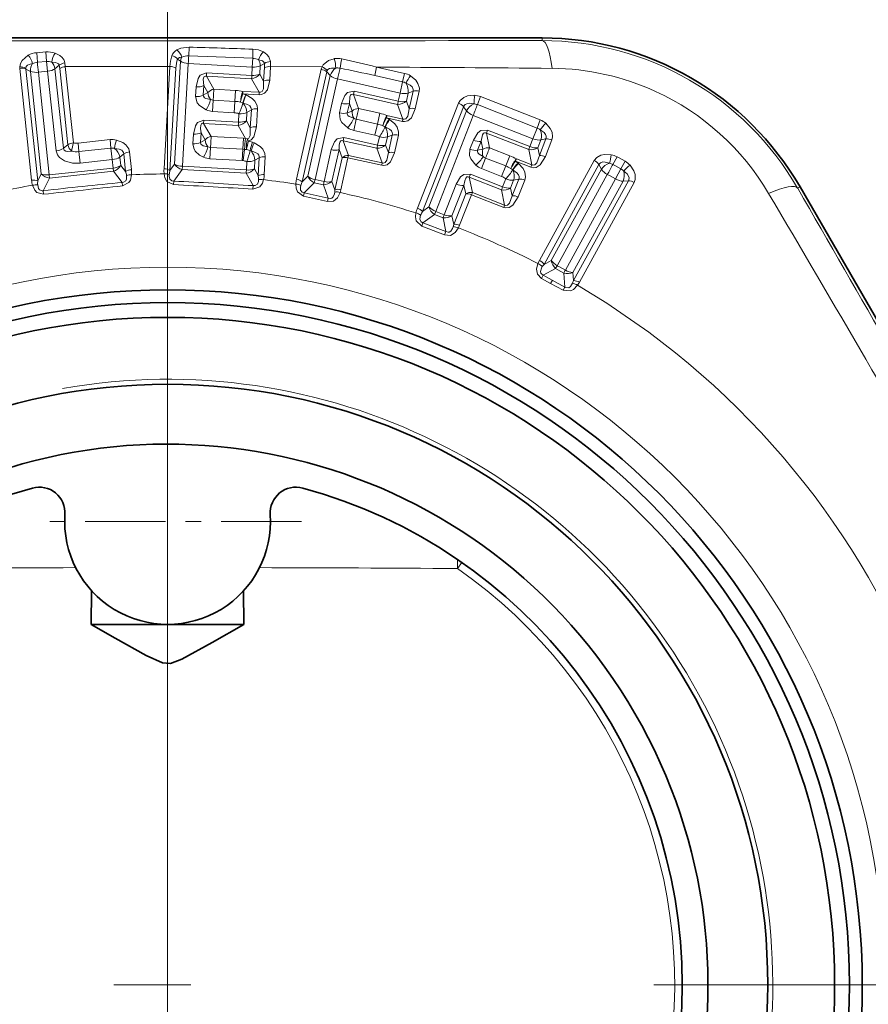
# Model space of a CAD drawing. Extents: x 0 to 210, y 0 to 297.
# Drawn here: x 73 to 79, y 160 to 167 of the extents above; entities that cross this region are included whole.
import ezdxf

# ---------------------------------------------------------------- set-up
doc = ezdxf.new("R2010")
doc.units = 0
doc.linetypes.add('DASHDOT', pattern=[18.5, 12, -3, 0.5, -3])

msp = doc.modelspace()

# ---------------------------------------------------------------- linework, layer by layer
at = {"color": 7, "linetype": 'DASHDOT', "lineweight": 13}
for p, q in [((74.385666, 204.363831), (74.385666, 139.302948)), ((89.536613, 160.431549), (48.386368, 160.431549))]:
    msp.add_line(p, q, dxfattribs=at)
at = {"color": 7, "lineweight": 35}
for p, q in [((73.735672, 166.563858), (71.959831, 166.56279)), ((75.03566, 166.563858), (73.735672, 166.563858)), ((75.03566, 166.563858), (76.811501, 166.56279)), ((79.371414, 164.060608), (78.482559, 165.598007)), ((73.893143, 162.982239), (73.891319, 162.764877)), ((74.878189, 162.982239), (74.880013, 162.764877)), ((73.891319, 162.764877), (74.381363, 162.764877)), ((74.390289, 162.764877), (74.625381, 162.764877)), ((74.625381, 162.764877), (74.88031, 162.764877))]:
    msp.add_line(p, q, dxfattribs=at)
at = {"color": 7, "lineweight": 13}
for p, q in [((76.811501, 166.54512), (76.811501, 166.56279)), ((74.524529, 166.502396), (74.522545, 166.446686)), ((74.93882, 166.4897), (74.937279, 166.430283)), ((73.597542, 166.471359), (73.537643, 166.46666)), ((73.537643, 166.46666), (73.541893, 166.404572)), ((73.601685, 166.409576), (73.541893, 166.404572)), ((73.597542, 166.471359), (73.601685, 166.409576)), ((73.601685, 166.409576), (73.608391, 166.346298)), ((74.469185, 166.411591), (74.430931, 165.745056)), ((74.450645, 166.425461), (74.469185, 166.411591)), ((74.522545, 166.446686), (74.937279, 166.430283)), ((74.937279, 166.430283), (74.93412, 166.373688)), ((73.427429, 166.37529), (73.427742, 166.365326)), ((73.504852, 165.640594), (73.427742, 166.365326)), ((73.466942, 166.366821), (73.467239, 166.361069)), ((73.467239, 166.361069), (73.496727, 166.345749)), ((73.544525, 165.636353), (73.467239, 166.361069)), ((73.496727, 166.345749), (73.567245, 165.681854)), ((73.548744, 166.339966), (73.608391, 166.346298)), ((73.608391, 166.346298), (73.663208, 165.831177)), ((73.683662, 166.384949), (73.656052, 166.362671)), ((73.656052, 166.362671), (73.710793, 165.847549)), ((73.686867, 166.363953), (73.683662, 166.384949)), ((73.739342, 165.870712), (73.686867, 166.363953)), ((73.723099, 166.376297), (73.720032, 166.400986)), ((74.400589, 166.377228), (73.723099, 166.376297)), ((73.775566, 165.883057), (73.723099, 166.376297)), ((74.362663, 165.714493), (74.400589, 166.377228)), ((74.401131, 165.703857), (74.438881, 166.366608)), ((74.519577, 166.39743), (74.481468, 165.730896)), ((74.93412, 166.373688), (74.519577, 166.39743)), ((74.934128, 166.373688), (74.931007, 166.319244)), ((74.985809, 166.381989), (74.982689, 166.32756)), ((75.012794, 166.39772), (74.985809, 166.381989)), ((75.007843, 166.282883), (75.012863, 166.370102)), ((75.047104, 166.289063), (75.052109, 166.376282)), ((75.38607, 166.375122), (75.052109, 166.376282)), ((75.221092, 165.648071), (75.380363, 166.359268)), ((75.73999, 166.373444), (75.727753, 166.318878)), ((75.73999, 166.373444), (75.920731, 166.332962)), ((73.548744, 166.339966), (73.619408, 165.676071)), ((74.685417, 166.230469), (74.636749, 166.314789)), ((74.930176, 166.297974), (74.636749, 166.314789)), ((74.636757, 166.314789), (74.638138, 166.336029)), ((74.931007, 166.319244), (74.638138, 166.336029)), ((74.930176, 166.297974), (74.979225, 166.210388)), ((74.982689, 166.32756), (75.007843, 166.282883)), ((75.257317, 165.631332), (75.416405, 166.342575)), ((75.43943, 166.318619), (75.293411, 165.667145)), ((75.486847, 166.296463), (75.340973, 165.644958)), ((75.416405, 166.342575), (75.43943, 166.318619)), ((75.892036, 166.205688), (75.486847, 166.296463)), ((75.727753, 166.318878), (75.90844, 166.278412)), ((75.920738, 166.332962), (75.908447, 166.278412)), ((74.570946, 166.245209), (74.567383, 166.182892)), ((74.620613, 166.253632), (74.617043, 166.191315)), ((74.646706, 166.208252), (74.620613, 166.253632)), ((74.685417, 166.230469), (74.8255, 166.222443)), ((74.821571, 166.151566), (74.8255, 166.222443)), ((75.90844, 166.278412), (75.892036, 166.205688)), ((74.617043, 166.191315), (74.646706, 166.208252)), ((74.681313, 166.159607), (74.677132, 166.086349)), ((74.821571, 166.151566), (74.68132, 166.159607)), ((74.891777, 166.194122), (74.872429, 166.200485)), ((74.872429, 166.200485), (74.978699, 166.194412)), ((74.873108, 166.216431), (74.979225, 166.210388)), ((74.895081, 166.19281), (74.891777, 166.194122)), ((74.978699, 166.194412), (74.979218, 166.210388)), ((75.623367, 166.104767), (75.589043, 166.195877)), ((75.875839, 166.131622), (75.589043, 166.195877)), ((75.58905, 166.195877), (75.593864, 166.216599)), ((75.880112, 166.152481), (75.593864, 166.216599)), ((75.892036, 166.205673), (75.880112, 166.152481)), ((75.944382, 166.20549), (75.932465, 166.152283)), ((75.975426, 166.217331), (75.944382, 166.20549)), ((75.95002, 166.104111), (75.975426, 166.217331)), ((75.989769, 166.103836), (76.015144, 166.217056)), ((76.412834, 166.18251), (76.392525, 166.130417)), ((76.412834, 166.18251), (76.799835, 166.031082)), ((74.821571, 166.151566), (74.817314, 166.078323)), ((74.87278, 166.141602), (74.857697, 166.146576)), ((74.874527, 166.140915), (74.872917, 166.141556)), ((74.928207, 166.096848), (74.898987, 166.079895)), ((74.921494, 165.980164), (74.928207, 166.096848)), ((74.960526, 165.986359), (74.967216, 166.103058)), ((75.51281, 166.137909), (75.499176, 166.076996)), ((75.563187, 166.138153), (75.549538, 166.07724)), ((75.581558, 166.089127), (75.563187, 166.138153)), ((75.623367, 166.104767), (75.760284, 166.074097)), ((75.875839, 166.131622), (75.910011, 166.037231)), ((75.932465, 166.152283), (75.95002, 166.104111)), ((76.004242, 165.460495), (76.26976, 166.139221)), ((76.037498, 165.438446), (76.302841, 166.117233)), ((76.32196, 166.090057), (76.078621, 165.468353)), ((76.32196, 166.090057), (76.302841, 166.117233)), ((76.392525, 166.130417), (76.779404, 165.979034)), ((74.619217, 166.008728), (74.620605, 166.029968)), ((74.844536, 166.017136), (74.620605, 166.029968)), ((74.817314, 166.078323), (74.677139, 166.086349)), ((74.847656, 166.071564), (74.844536, 166.017136)), ((74.898987, 166.079895), (74.895874, 166.025467)), ((75.549538, 166.07724), (75.581558, 166.089127)), ((75.607811, 166.035507), (75.591782, 165.963913)), ((75.744888, 166.004807), (75.607811, 166.035507)), ((75.744888, 166.004807), (75.760284, 166.074097)), ((75.821083, 166.035385), (75.803024, 166.0448)), ((75.803024, 166.0448), (75.906898, 166.021545)), ((75.806282, 166.060425), (75.910011, 166.037231)), ((75.824127, 166.033569), (75.821083, 166.035385)), ((75.906898, 166.021545), (75.910004, 166.037231)), ((76.365463, 166.060944), (76.122261, 165.439194)), ((76.752136, 165.909653), (76.365463, 166.060944)), ((76.79985, 166.031082), (76.779419, 165.979034)), ((74.6679, 165.924408), (74.619209, 166.008728)), ((74.84359, 165.99588), (74.619209, 166.008728)), ((74.84359, 165.99588), (74.891136, 165.911346)), ((74.895874, 166.025467), (74.921494, 165.980164)), ((75.72879, 165.933228), (75.591789, 165.963913)), ((75.744888, 166.004807), (75.72879, 165.933228)), ((75.793808, 165.986649), (75.779732, 165.994003)), ((75.795418, 165.985687), (75.793938, 165.986572)), ((76.451187, 165.945999), (76.459091, 165.965759)), ((76.732269, 165.858871), (76.459091, 165.965759)), ((76.779404, 165.979034), (76.752136, 165.909653)), ((73.805367, 165.881866), (74.012794, 165.903931)), ((74.012794, 165.903931), (74.018631, 165.848328)), ((74.553444, 165.939209), (74.549873, 165.876816)), ((74.603065, 165.947632), (74.599487, 165.885239)), ((74.599487, 165.885239), (74.629196, 165.902191)), ((74.629196, 165.902191), (74.603065, 165.947632)), ((74.6679, 165.924408), (74.877213, 165.91243)), ((74.873375, 165.841537), (74.877213, 165.91243)), ((74.891136, 165.911346), (74.877213, 165.91243)), ((74.891136, 165.911346), (74.903076, 165.908417)), ((75.522034, 165.896729), (75.526855, 165.917465)), ((75.74572, 165.868423), (75.526855, 165.917465)), ((75.757637, 165.921631), (75.74572, 165.868423)), ((75.809639, 165.921509), (75.797729, 165.868317)), ((75.841232, 165.933487), (75.809639, 165.921509)), ((75.815651, 165.819443), (75.841232, 165.933487)), ((75.855171, 165.819214), (75.88073, 165.933273)), ((76.36702, 165.900299), (76.344284, 165.842178)), ((76.471252, 165.850739), (76.45118, 165.945999)), ((76.724876, 165.838898), (76.45118, 165.945999)), ((76.752144, 165.909637), (76.732269, 165.858871)), ((76.803848, 165.901505), (76.783981, 165.850723)), ((76.794014, 165.800446), (76.836334, 165.908493)), ((76.836334, 165.908493), (76.803848, 165.901505)), ((76.83326, 165.794128), (76.875549, 165.902176)), ((73.710793, 165.847549), (73.739342, 165.870712)), ((73.805367, 165.881866), (73.811279, 165.826263)), ((73.811279, 165.826263), (74.018631, 165.848328)), ((74.018631, 165.848328), (74.02639, 165.77417)), ((74.663795, 165.853546), (74.659615, 165.780304)), ((74.873375, 165.841537), (74.663795, 165.853546)), ((74.873375, 165.841537), (74.86908, 165.768295)), ((74.873375, 165.841537), (74.88372, 165.840698)), ((74.88372, 165.840698), (74.874672, 165.767776)), ((74.897232, 165.839325), (74.88372, 165.840698)), ((74.897232, 165.839325), (74.919922, 165.833054)), ((74.90947, 165.893875), (74.935745, 165.886658)), ((74.947052, 165.882599), (74.935745, 165.886658)), ((75.445839, 165.838821), (75.39949, 165.631836)), ((75.49617, 165.839066), (75.449783, 165.632095)), ((75.515945, 165.786301), (75.49617, 165.839066)), ((75.741333, 165.847595), (75.522026, 165.896729)), ((75.557755, 165.801941), (75.522026, 165.896729)), ((75.741333, 165.847595), (75.775726, 165.753128)), ((75.797729, 165.868317), (75.815651, 165.819443)), ((76.416855, 165.892883), (76.394104, 165.834763)), ((76.394104, 165.834763), (76.427559, 165.841629)), ((76.427559, 165.841629), (76.416855, 165.892883)), ((76.471252, 165.850739), (76.601929, 165.799622)), ((76.724876, 165.838898), (76.744301, 165.740417)), ((76.783981, 165.850723), (76.794014, 165.800446)), ((73.811264, 165.826263), (73.819145, 165.752121)), ((74.02639, 165.77417), (73.819145, 165.752121)), ((74.02639, 165.77417), (74.03215, 165.719955)), ((74.101532, 165.811798), (74.076164, 165.790787)), ((74.076164, 165.790787), (74.081932, 165.736572)), ((74.113708, 165.696869), (74.101532, 165.811798)), ((74.151604, 165.709351), (74.139397, 165.82428)), ((74.86908, 165.768295), (74.659622, 165.780304)), ((74.926353, 165.830734), (74.919922, 165.833054)), ((74.979233, 165.786499), (74.95079, 165.769882)), ((74.972572, 165.671112), (74.979233, 165.786499)), ((75.012001, 165.677292), (75.018623, 165.792664)), ((75.469666, 165.579605), (75.515945, 165.786301)), ((75.507927, 165.579697), (75.554214, 165.786377)), ((75.554214, 165.786377), (75.772537, 165.737488)), ((75.557755, 165.801941), (75.775726, 165.753128)), ((76.445351, 165.784653), (76.418633, 165.716324)), ((76.576172, 165.733459), (76.445351, 165.784653)), ((76.576172, 165.733459), (76.601921, 165.799622)), ((76.645309, 165.779114), (76.744301, 165.740417)), ((77.297104, 165.792252), (77.27018, 165.74324)), ((77.310486, 165.784897), (77.297104, 165.792252)), ((77.310272, 165.785004), (77.349724, 165.763336)), ((74.032135, 165.719955), (73.619415, 165.676071)), ((74.034821, 165.698822), (74.032135, 165.719955)), ((74.081932, 165.736572), (74.113708, 165.696869)), ((74.430931, 165.745056), (74.401131, 165.703857)), ((74.479813, 165.709656), (74.42617, 165.635147)), ((74.479813, 165.709656), (74.481468, 165.730896)), ((74.479813, 165.709656), (74.895065, 165.685867)), ((74.481468, 165.730896), (74.895851, 165.707153)), ((74.86908, 165.768295), (74.874672, 165.767776)), ((74.898979, 165.761581), (74.895851, 165.707153)), ((74.95079, 165.769882), (74.947678, 165.715454)), ((74.972572, 165.671112), (74.947678, 165.715454)), ((75.772537, 165.737488), (75.775726, 165.753128)), ((76.549385, 165.665161), (76.418633, 165.716324)), ((76.576172, 165.733459), (76.549385, 165.665161)), ((76.621765, 165.708084), (76.608971, 165.717499)), ((76.623215, 165.706894), (76.62188, 165.707993)), ((76.656128, 165.752106), (76.639709, 165.76416)), ((76.639709, 165.76416), (76.738846, 165.725403)), ((76.658859, 165.749847), (76.656128, 165.752106)), ((76.738846, 165.725403), (76.744301, 165.740417)), ((76.794853, 165.121994), (77.150063, 165.768448)), ((76.824234, 165.096222), (77.179367, 165.742706)), ((77.195793, 165.711884), (76.871384, 165.121536)), ((77.179367, 165.742706), (77.195793, 165.711884)), ((77.283562, 165.735886), (77.27018, 165.74324)), ((77.283623, 165.735855), (77.322784, 165.71434)), ((77.322784, 165.71434), (77.286865, 165.649002)), ((77.349724, 165.763336), (77.322784, 165.71434)), ((73.544525, 165.636353), (73.567245, 165.681854)), ((73.580406, 165.572617), (73.621223, 165.654846)), ((73.621231, 165.654861), (73.619415, 165.676071)), ((74.034836, 165.698822), (73.621223, 165.654846)), ((74.034836, 165.698822), (74.092033, 165.627014)), ((74.939842, 165.605713), (74.895065, 165.685867)), ((75.293411, 165.667145), (75.257317, 165.631332)), ((75.335892, 165.624268), (75.340973, 165.644958)), ((75.340973, 165.644958), (75.39949, 165.631836)), ((76.548767, 165.578629), (76.33947, 165.660522)), ((76.360374, 165.561401), (76.33947, 165.660522)), ((76.339485, 165.660522), (76.347397, 165.680283)), ((76.556267, 165.598557), (76.347397, 165.680283)), ((76.576134, 165.649323), (76.556267, 165.598557)), ((76.617935, 165.539505), (76.660561, 165.648331)), ((76.660561, 165.648331), (76.627518, 165.641296)), ((77.234291, 165.677887), (76.909904, 165.087524)), ((77.286865, 165.649002), (76.962463, 165.058655)), ((77.234291, 165.677887), (77.247719, 165.670502)), ((77.286865, 165.649002), (77.247719, 165.670502)), ((74.094543, 165.604263), (74.092033, 165.627014)), ((74.424774, 165.612305), (74.42617, 165.635147)), ((74.938622, 165.582855), (74.939842, 165.605713)), ((75.335892, 165.624268), (75.270866, 165.559464)), ((75.335892, 165.624268), (75.394531, 165.61113)), ((75.426727, 165.525543), (75.394531, 165.61113)), ((75.469666, 165.579605), (75.449783, 165.632095)), ((76.255363, 165.614868), (76.178101, 165.417328)), ((76.305153, 165.607468), (76.227852, 165.409943)), ((76.316681, 165.552292), (76.305153, 165.607468)), ((76.627518, 165.641296), (76.607651, 165.59053)), ((76.607651, 165.59053), (76.617935, 165.539505)), ((76.656967, 165.533279), (76.699562, 165.64212)), ((77.336212, 165.634735), (77.011826, 165.044373)), ((77.015732, 164.990997), (77.371033, 165.63739)), ((77.053238, 164.980011), (77.408463, 165.62645)), ((77.371033, 165.63739), (77.336212, 165.634735)), ((78.467262, 165.589172), (78.482559, 165.598007)), ((73.582733, 165.54985), (73.580406, 165.572617)), ((75.265778, 165.537155), (75.270866, 165.559464)), ((75.421593, 165.502747), (75.265778, 165.537155)), ((75.426727, 165.525543), (75.270866, 165.559464)), ((75.421593, 165.502747), (75.426727, 165.525543)), ((75.46859, 165.564392), (75.469666, 165.579605)), ((75.50293, 165.561295), (75.507927, 165.579697)), ((76.239525, 165.355042), (76.316681, 165.552292)), ((76.277351, 165.349304), (76.354515, 165.546555)), ((76.354515, 165.546555), (76.562866, 165.465057)), ((76.360374, 165.561401), (76.568405, 165.480026)), ((76.548767, 165.578629), (76.568405, 165.480026)), ((76.078621, 165.468353), (76.037498, 165.438446)), ((76.562866, 165.465057), (76.568405, 165.480026)), ((76.11409, 165.41951), (76.03997, 165.365341)), ((76.11409, 165.41951), (76.122261, 165.439194)), ((76.11409, 165.41951), (76.170052, 165.397629)), ((76.122261, 165.439194), (76.178101, 165.417328)), ((76.188866, 165.308136), (76.170052, 165.397629)), ((76.239525, 165.355042), (76.227852, 165.409943)), ((76.031548, 165.34407), (76.03997, 165.365341)), ((76.180328, 165.286377), (76.031548, 165.34407)), ((76.188866, 165.308136), (76.03997, 165.365341)), ((76.236145, 165.340164), (76.239525, 165.355042)), ((76.269615, 165.331879), (76.277351, 165.349304)), ((76.180328, 165.286377), (76.188866, 165.308136)), ((76.784866, 165.101273), (76.794853, 165.121994)), ((76.813164, 165.081512), (76.824234, 165.096222)), ((76.871384, 165.121536), (76.824234, 165.096222)), ((76.899597, 165.068909), (76.909904, 165.087524)), ((76.909904, 165.087524), (76.924774, 165.079361)), ((76.962463, 165.058655), (76.924774, 165.079361)), ((76.808266, 165.005203), (76.81955, 165.025696)), ((76.899597, 165.068909), (76.81955, 165.025696)), ((76.877876, 164.993774), (76.81955, 165.025696)), ((76.899597, 165.068909), (76.914566, 165.060684)), ((76.952271, 165.039978), (76.914566, 165.060684)), ((76.95871, 164.949234), (76.952271, 165.039978)), ((77.015732, 164.990997), (77.011826, 165.044373)), ((76.866745, 164.973129), (76.808266, 165.005203)), ((76.866585, 164.973221), (76.947456, 164.928711)), ((76.866745, 164.973129), (76.878036, 164.993683)), ((76.877876, 164.993774), (76.95871, 164.949234)), ((76.947456, 164.928711), (76.95871, 164.949234)), ((77.015732, 164.990997), (77.009239, 164.973755)), ((77.053238, 164.980011), (77.041107, 164.96048)), ((76.291092, 163.166595), (76.263405, 163.126846))]:
    msp.add_line(p, q, dxfattribs=at)
at = {"color": 7, "linetype": 'DASHDOT', "lineweight": 13, "ltscale": 0.043333}
for p, q in [((74.385666, 164.298218), (74.385666, 162.56488)), ((75.252335, 163.431549), (73.518997, 163.431549))]:
    msp.add_line(p, q, dxfattribs=at)
at = {"color": 7, "linetype": 'DASHDOT', "lineweight": 13, "ltscale": 0.014206}
msp.add_line((74.385666, 162.46138), (74.385666, 163.029602), dxfattribs=at)
at = {"color": 7, "lineweight": 13}
for points in [[(74.524521, 166.502396), (74.471703, 166.496185), (74.445168, 166.48468)], [(73.482719, 166.450623), (73.442932, 166.417252), (73.431778, 166.396927), (73.427429, 166.37529)], [(73.656845, 166.463791), (73.687477, 166.448227), (73.702553, 166.435394), (73.71476, 166.41774), (73.720032, 166.400986)], [(74.450645, 166.425461), (74.454941, 166.430008), (74.463715, 166.434677), (74.477287, 166.43808)], [(75.012794, 166.39772), (75.011063, 166.403366), (75.007378, 166.408325), (74.999748, 166.413895), (74.975502, 166.4216)], [(75.051842, 166.408783), (75.041817, 166.438934), (75.029007, 166.45459), (75.006104, 166.471832)], [(75.38607, 166.375122), (75.39341, 166.388275), (75.42746, 166.416092), (75.465027, 166.42807)], [(73.510735, 166.396774), (73.489716, 166.3909), (73.478951, 166.385376), (73.470093, 166.376694), (73.466942, 166.366821)], [(73.635529, 166.405899), (73.658943, 166.403122), (73.670555, 166.3992), (73.678757, 166.393555), (73.682564, 166.388153), (73.683662, 166.384949)], [(75.41964, 166.351654), (75.424446, 166.357529), (75.434952, 166.363571), (75.448013, 166.366714), (75.474785, 166.367081)], [(74.63813, 166.336029), (74.597267, 166.320831), (74.582634, 166.29895), (74.570946, 166.245209)], [(74.636749, 166.314789), (74.630394, 166.315521), (74.62355, 166.312775), (74.619919, 166.307999), (74.61673, 166.295517), (74.620613, 166.253632)], [(75.047104, 166.289063), (75.032196, 166.227203), (75.01265, 166.203888), (74.993073, 166.195358), (74.978699, 166.194412)], [(75.007843, 166.282883), (75.007172, 166.233643), (74.998474, 166.215897), (74.987869, 166.210236), (74.979225, 166.210388)], [(76.015144, 166.217056), (76.016533, 166.23764), (76.007729, 166.267426), (75.992851, 166.289093), (75.958946, 166.317383)], [(75.975426, 166.217331), (75.976212, 166.228607), (75.97448, 166.235382), (75.96917, 166.244736), (75.957115, 166.256104), (75.930191, 166.269531)], [(74.567383, 166.182892), (74.578117, 166.142319), (74.592781, 166.124115), (74.636215, 166.095932)], [(74.617043, 166.191315), (74.617416, 166.185059), (74.623871, 166.175323), (74.634033, 166.169449), (74.663673, 166.163712)], [(74.967216, 166.103058), (74.965057, 166.124237), (74.951302, 166.151962), (74.933029, 166.170715), (74.895081, 166.19281)], [(75.593849, 166.216599), (75.551064, 166.208252), (75.533066, 166.189041), (75.51281, 166.137909)], [(75.589043, 166.195877), (75.582893, 166.197632), (75.575691, 166.19603), (75.571327, 166.19191), (75.566154, 166.180115), (75.563187, 166.138153)], [(76.26976, 166.139221), (76.280113, 166.157059), (76.304054, 166.176819), (76.328529, 166.186478), (76.372452, 166.190964)], [(74.928207, 166.096848), (74.927818, 166.105316), (74.925163, 166.112854), (74.918503, 166.121841), (74.904228, 166.131744), (74.874664, 166.140869)], [(75.989769, 166.103836), (75.965012, 166.045227), (75.941933, 166.025391), (75.921234, 166.020142), (75.906898, 166.021545)], [(75.95002, 166.104111), (75.941368, 166.055634), (75.929901, 166.039536), (75.918518, 166.035675), (75.910011, 166.037231)], [(76.302841, 166.117233), (76.308495, 166.127014), (76.313728, 166.131683), (76.323341, 166.136459), (76.339699, 166.139145), (76.369537, 166.135223)], [(74.620598, 166.029968), (74.580399, 166.015411), (74.565445, 165.993622), (74.553444, 165.939209)], [(75.499176, 166.076996), (75.503174, 166.035217), (75.514687, 166.014877), (75.552963, 165.980011)], [(75.549538, 166.07724), (75.548889, 166.071014), (75.55368, 166.060349), (75.562752, 166.052902), (75.591072, 166.042435)], [(75.88073, 165.933273), (75.882034, 165.954529), (75.872971, 165.984116), (75.857979, 166.005585), (75.824127, 166.033569)], [(74.619209, 166.008728), (74.61203, 166.009369), (74.604698, 166.005432), (74.60054, 165.997177), (74.598969, 165.976944), (74.603065, 165.947632)], [(74.921494, 165.980164), (74.920433, 165.929749), (74.912521, 165.914078), (74.903076, 165.908417)], [(74.960526, 165.986359), (74.944588, 165.922897), (74.926987, 165.902283), (74.90947, 165.893875)], [(75.841232, 165.933487), (75.842224, 165.94191), (75.840828, 165.949768), (75.835709, 165.959732), (75.823235, 165.971817), (75.79554, 165.985611)], [(76.459084, 165.965759), (76.41552, 165.964005), (76.394814, 165.947754), (76.36702, 165.900299)], [(76.836334, 165.908493), (76.838821, 165.91951), (76.838142, 165.926468), (76.83432, 165.936523), (76.824127, 165.9496), (76.799553, 165.966949)], [(76.875549, 165.902176), (76.880051, 165.922302), (76.875877, 165.953094), (76.864456, 165.976761), (76.835251, 166.009888)], [(74.139397, 165.82428), (74.13382, 165.84491), (74.116013, 165.869888), (74.095108, 165.885498), (74.054169, 165.901382)], [(75.52684, 165.917465), (75.484818, 165.909637), (75.466522, 165.890564), (75.445839, 165.838821)], [(76.45118, 165.945999), (76.445366, 165.948685), (76.438011, 165.948196), (76.433067, 165.944778), (76.426163, 165.933899), (76.416855, 165.892883)], [(73.764717, 165.828308), (73.739021, 165.827515), (73.7267, 165.829941), (73.716011, 165.835968), (73.710793, 165.847549)], [(74.101532, 165.811798), (74.099785, 165.820129), (74.096031, 165.827087), (74.088158, 165.8349), (74.072655, 165.842468), (74.042175, 165.846863)], [(74.549873, 165.876816), (74.554764, 165.847824), (74.565163, 165.829544), (74.592972, 165.803757), (74.618729, 165.789856)], [(74.599487, 165.885239), (74.601402, 165.875107), (74.606499, 165.869095), (74.616699, 165.863297), (74.646164, 165.857651)], [(75.018623, 165.792664), (75.016464, 165.813934), (75.002968, 165.841446), (74.984871, 165.860275), (74.947052, 165.882599)], [(75.522026, 165.896729), (75.515045, 165.898529), (75.507164, 165.895828), (75.501724, 165.888367), (75.496887, 165.868668), (75.49617, 165.839066)], [(76.344284, 165.842178), (76.341888, 165.800262), (76.350182, 165.778412), (76.382713, 165.738129)], [(73.819145, 165.752121), (73.768906, 165.752289), (73.718376, 165.765732), (73.685135, 165.787842), (73.671547, 165.805389), (73.663208, 165.831177)], [(74.979233, 165.786499), (74.978859, 165.795013), (74.976288, 165.80249), (74.969788, 165.811462), (74.955719, 165.821457), (74.926353, 165.830734)], [(75.855171, 165.819214), (75.829666, 165.759857), (75.806976, 165.740997), (75.786682, 165.736069), (75.772537, 165.737488)], [(75.815651, 165.819443), (75.806664, 165.770432), (75.795334, 165.755157), (75.784142, 165.751572), (75.775726, 165.753128)], [(76.394104, 165.834763), (76.392517, 165.828705), (76.39563, 165.817429), (76.403465, 165.808685), (76.429855, 165.794037)], [(76.83326, 165.794128), (76.799881, 165.73996), (76.774063, 165.723862), (76.7528, 165.721832), (76.738846, 165.725403)], [(76.794014, 165.800446), (76.778099, 165.753845), (76.764313, 165.739685), (76.75248, 165.737595), (76.744301, 165.740417)], [(77.259407, 165.805603), (77.216675, 165.807495), (77.192101, 165.80217), (77.167328, 165.788818), (77.150063, 165.768448)], [(76.699562, 165.64212), (76.704086, 165.662933), (76.699623, 165.693542), (76.688072, 165.717056), (76.658859, 165.749847)], [(77.248726, 165.750824), (77.22068, 165.758911), (77.204826, 165.759171), (77.189323, 165.75386), (77.179367, 165.742706)], [(77.408463, 165.62645), (77.415588, 165.646439), (77.414909, 165.67775), (77.406235, 165.702545), (77.38121, 165.738678)], [(74.119675, 165.671219), (74.119675, 165.648361), (74.115211, 165.637543), (74.098984, 165.627472), (74.092033, 165.627014)], [(74.152542, 165.676376), (74.145096, 165.642029), (74.135017, 165.625366), (74.094543, 165.604263)], [(74.424774, 165.612305), (74.381355, 165.633667), (74.368477, 165.657181), (74.363335, 165.681503)], [(74.42617, 165.635147), (74.412514, 165.636917), (74.400284, 165.64798), (74.39592, 165.666855), (74.396416, 165.677963)], [(74.938622, 165.582855), (74.9842, 165.599121), (74.99968, 165.621002), (75.007561, 165.644592)], [(74.939842, 165.605713), (74.953621, 165.605911), (74.967033, 165.615509), (74.973526, 165.633759), (74.974297, 165.644852)], [(76.347382, 165.680283), (76.304657, 165.67894), (76.283676, 165.662872), (76.255363, 165.614868)], [(76.33947, 165.660522), (76.332848, 165.663361), (76.324646, 165.661896), (76.31813, 165.655334), (76.310356, 165.636612), (76.305153, 165.607468)], [(76.660561, 165.648331), (76.662811, 165.656509), (76.662636, 165.66449), (76.659088, 165.67511), (76.64859, 165.68895), (76.623322, 165.706802)], [(77.371033, 165.63739), (77.374268, 165.645172), (77.374779, 165.656433), (77.371719, 165.666718), (77.361961, 165.681656), (77.340698, 165.700287)], [(73.510872, 165.608154), (73.525368, 165.576157), (73.538727, 165.561966), (73.582733, 165.54985)], [(73.54409, 165.610031), (73.548889, 165.587692), (73.555527, 165.578033), (73.573509, 165.571594), (73.580406, 165.572617)], [(75.265778, 165.537155), (75.226402, 165.565277), (75.217514, 165.590561), (75.216393, 165.615402)], [(75.270866, 165.559464), (75.257675, 165.563431), (75.247406, 165.576324), (75.246162, 165.595673), (75.248459, 165.606537)], [(75.421593, 165.502747), (75.45945, 165.50592), (75.486404, 165.527878), (75.50293, 165.561295)], [(75.426727, 165.525543), (75.441711, 165.523651), (75.448662, 165.525711), (75.457451, 165.532669), (75.466499, 165.5522), (75.46859, 165.564392)], [(76.656967, 165.533279), (76.622742, 165.478485), (76.59745, 165.463287), (76.576637, 165.461502), (76.562866, 165.465057)], [(76.617935, 165.539505), (76.601608, 165.492432), (76.588089, 165.479065), (76.576477, 165.477203), (76.568405, 165.480026)], [(76.031548, 165.34407), (75.99691, 165.377853), (75.991966, 165.404205), (75.994637, 165.428925)], [(76.03997, 165.365341), (76.027534, 165.371277), (76.019348, 165.38559), (76.021057, 165.404877), (76.024979, 165.415283)], [(76.180328, 165.286377), (76.218224, 165.283768), (76.248207, 165.301361), (76.269615, 165.331879)], [(76.188866, 165.308136), (76.203392, 165.30397), (76.210571, 165.304962), (76.220314, 165.310501), (76.232224, 165.328445), (76.236145, 165.340164)], [(76.808266, 165.005203), (76.782135, 165.032074), (76.776016, 165.06572), (76.784866, 165.101273)], [(76.81955, 165.025696), (76.80719, 165.033981), (76.80336, 165.039993), (76.80127, 165.050781), (76.806969, 165.071106), (76.813164, 165.081512)], [(77.041107, 164.96048), (77.0149, 164.933289), (76.996284, 164.923767), (76.947456, 164.928711)], [(77.009239, 164.973755), (76.99604, 164.952621), (76.985756, 164.945114), (76.965172, 164.945404), (76.95871, 164.949234)]]:
    msp.add_lwpolyline(points, dxfattribs=at)
at = {"color": 7, "lineweight": 35}
for points in [[(74.353317, 162.515167), (74.246346, 162.564255), (74.046089, 162.67627), (73.891319, 162.764877)], [(74.353317, 162.515167), (74.403709, 162.511841), (74.478775, 162.540359), (74.67408, 162.647171), (74.880013, 162.764877)]]:
    msp.add_lwpolyline(points, dxfattribs=at)
at = {"color": 7, "lineweight": 13}
msp.add_circle((74.385666, 160.431549), 4.646447, dxfattribs=at)
at = {"color": 7, "lineweight": 35}
for radius in [4.5, 4.416667, 4.321375, 3.888042]:
    msp.add_circle((74.385666, 160.431549), radius, dxfattribs=at)
at = {"color": 7, "lineweight": 13}
for centre, radius, start, end in [((74.385666, 2545.868164), 2379.324202, 269.941586, 270.058416), ((76.813026, 164.635864), 1.909264, 29.95428, 90.046407), ((74.480499, 166.420471), 0.073089, 118.817056, 159.103041), ((74.399292, 166.41922), 0.080143, 13.597875, 54.98234), ((72.850471, 105.073402), 61.451798, 88.052517, 88.43897), ((74.937363, 166.346512), 0.143072, 61.255151, 89.41889), ((73.546875, 166.332016), 0.134913, 93.921549, 118.406042), ((73.385117, 166.365952), 0.129343, 13.791761, 40.945406), ((73.609962, 166.330353), 0.141507, 70.642905, 95.031434), ((73.608772, 166.315704), 0.09411, 73.481053, 94.319175), ((73.751083, 166.396637), 0.115893, 144.522418, 175.411853), ((74.67202, 166.366974), 0.271577, 162.976141, 177.837881), ((74.400261, 166.378662), 0.068837, 42.885054, 79.864111), ((74.638878, 166.357513), 0.200169, 160.149809, 177.396433), ((74.521675, 166.503952), 0.106391, 240.385875, 268.868952), ((74.55172, 166.400696), 0.083278, 153.331245, 172.473656), ((74.516708, 166.350311), 0.096393, 86.537841, 114.187198), ((74.936867, 166.338318), 0.091888, 65.114031, 89.743215), ((74.89547, 166.379379), 0.090439, 1.658746, 27.815935), ((75.070244, 166.398804), 0.097376, 131.297164, 166.473102), ((75.051178, 166.335419), 0.073282, 89.481591, 121.632992), ((74.751213, 166.390106), 0.301208, 357.37074, 3.555942), ((75.487129, 166.303909), 0.126127, 77.833878, 100.09494), ((75.277245, 166.366821), 0.197578, 0.078389, 18.068243), ((76.424026, 166.227554), 0.931961, 167.629344, 171.415714), ((74.439796, 161.405762), 5.135005, 75.332786, 77.928169), ((73.429939, 166.288803), 0.08644, 64.622722, 91.66079), ((73.439621, 166.28598), 0.080125, 69.804472, 98.512139), ((73.592316, 166.346542), 0.095717, 148.374166, 180.475786), ((73.533524, 166.445389), 0.106391, 249.733966, 278.217043), ((73.546616, 166.318634), 0.086025, 93.144301, 114.661965), ((73.564522, 166.345306), 0.093265, 10.74258, 40.478863), ((73.7304, 166.327347), 0.07429, 98.018207, 129.059908), ((73.729309, 166.297302), 0.079132, 94.497682, 122.494443), ((74.399429, 166.296997), 0.080136, 60.458307, 89.172826), ((74.791473, 166.383423), 0.221791, 356.555913, 3.696836), ((75.044106, 166.296448), 0.08013, 84.272745, 112.983418), ((75.36618, 166.280304), 0.080125, 51.108287, 79.815958), ((75.446335, 166.344467), 0.067612, 153.038503, 167.348869), ((75.352325, 166.290512), 0.091018, 42.247517, 68.255515), ((75.445, 166.337524), 0.029034, 150.87672, 169.984844), ((75.532288, 166.287476), 0.098094, 125.842151, 161.464934), ((75.487381, 166.284119), 0.083922, 79.618211, 98.632119), ((73.483986, 156.298889), 10.268131, 77.377929, 78.662886), ((73.618942, -216.354462), 382.733806, 89.512409, 89.682474), ((76.861748, 164.721863), 1.643694, 65.401841, 89.503325), ((74.917305, 166.382202), 0.085236, 278.687445, 320.11149), ((74.941093, 166.425308), 0.106399, 264.567135, 293.054051), ((75.039078, 166.209213), 0.080144, 84.260786, 112.980789), ((75.506226, 166.401215), 0.106391, 231.037778, 259.520862), ((75.893814, 166.212204), 0.12371, 58.233284, 77.432878), ((76.177628, 166.153076), 0.273528, 143.080497, 154.795842), ((74.579315, 166.350098), 0.105082, 265.438804, 293.179733), ((74.695831, 166.167511), 0.063827, 99.39434, 140.334884), ((74.804489, 165.865021), 0.358053, 78.951222, 86.635602), ((75.893196, 166.209946), 0.070143, 58.168275, 77.440637), ((75.845589, 166.216736), 0.099609, 353.50198, 31.966914), ((75.994286, 166.139587), 0.080125, 74.928507, 103.636175), ((74.575745, 166.287766), 0.105077, 265.442745, 293.180191), ((74.369156, 166.243958), 0.305326, 331.002439, 344.760357), ((74.72049, 166.211197), 0.073969, 182.293654, 219.887275), ((74.684235, 166.212112), 0.052594, 246.984166, 266.81564), ((75.266136, 166.06369), 0.416795, 160.840805, 168.529016), ((75.097763, 166.131058), 0.240538, 159.191902, 176.301854), ((75.158058, 166.067841), 0.2947, 154.628093, 165.502109), ((75.132492, 166.069244), 0.267646, 152.501923, 164.474889), ((76.099274, 166.177032), 0.273528, 351.206382, 2.921727), ((76.36763, 166.067352), 0.123716, 68.568037, 87.766681), ((76.861725, 164.719788), 1.645572, 30.509482, 65.431102), ((74.683884, 166.20752), 0.121354, 246.868735, 266.810921), ((74.807686, 165.918304), 0.233687, 77.642811, 86.594545), ((74.496735, 166.237381), 0.388109, 334.709565, 345.711669), ((74.799782, 166.07518), 0.099494, 2.725849, 41.257645), ((74.959419, 166.023361), 0.079964, 84.411166, 113.011012), ((75.538101, 166.240036), 0.105082, 256.090713, 283.831643), ((75.623413, 166.040955), 0.063827, 90.04625, 130.986786), ((75.876823, 166.216827), 0.085236, 269.339354, 310.763396), ((75.907295, 166.255493), 0.106399, 255.219045, 283.705961), ((75.96888, 166.026352), 0.080144, 74.912695, 103.632698), ((76.243736, 166.063324), 0.080125, 42.366055, 71.073726), ((76.410149, 166.044144), 0.099609, 114.035315, 152.500256), ((76.400528, 166.161545), 0.106391, 222.295559, 250.778629), ((76.366882, 166.065125), 0.070142, 68.561767, 87.834443), ((74.809906, 165.974091), 0.104517, 68.830794, 85.934729), ((75.524452, 166.179123), 0.105077, 256.094648, 283.8321), ((75.313492, 166.169449), 0.305326, 321.654345, 335.412263), ((75.654846, 166.080063), 0.073969, 172.945553, 210.539178), ((75.619217, 166.086853), 0.052594, 237.636068, 257.46755), ((75.681496, 165.724823), 0.358053, 69.603132, 77.287504), ((76.169289, 165.845871), 0.416795, 151.492708, 159.180919), ((76.014091, 165.939697), 0.240538, 149.843818, 166.953756), ((76.063309, 165.867523), 0.2947, 145.280009, 156.154011), ((76.038315, 165.873062), 0.267646, 143.153826, 155.126806), ((76.754898, 165.915833), 0.12371, 49.491049, 68.690652), ((74.83046, 166.080032), 0.085201, 278.866532, 320.165001), ((74.854317, 166.122986), 0.106162, 264.716634, 293.078414), ((74.952705, 165.906662), 0.07998, 84.397171, 113.008014), ((75.618126, 166.082382), 0.121354, 237.520638, 257.46283), ((75.693306, 165.776886), 0.233687, 68.29472, 77.246455), ((75.438316, 166.142227), 0.388109, 325.361474, 336.363577), ((75.710991, 165.932968), 0.099494, 353.377757, 31.909554), ((76.753937, 165.913681), 0.070143, 49.426046, 68.698412), ((76.707916, 165.927628), 0.099609, 344.759748, 23.224682), ((77.026421, 165.81424), 0.273528, 134.338264, 146.05361), ((74.026009, 165.780869), 0.12377, 76.847736, 96.129435), ((74.31646, 165.814804), 0.276206, 161.730547, 173.332798), ((74.561768, 166.044067), 0.105053, 265.458933, 293.182158), ((74.70298, 165.905136), 0.073967, 182.290472, 219.888655), ((74.678322, 165.86145), 0.063826, 99.39977, 140.337069), ((75.944901, 165.765884), 1.063806, 172.140684, 175.967352), ((75.107597, 165.856964), 0.211083, 165.878275, 184.79166), ((75.704559, 165.831573), 0.104517, 59.482704, 76.586638), ((75.860092, 165.855911), 0.079964, 75.063069, 103.662922), ((76.407547, 165.997391), 0.105082, 247.348481, 275.089411), ((76.843155, 165.828781), 0.080125, 66.186275, 94.893942), ((73.654388, 165.935974), 0.105047, 274.811463, 302.530665), ((73.812057, 165.885818), 0.074402, 191.734014, 230.53524), ((74.013603, 165.807129), 0.249842, 162.309938, 175.135981), ((73.79409, 165.977325), 0.096102, 258.882854, 276.724121), ((74.026131, 165.77861), 0.070106, 76.77287, 96.138539), ((73.978958, 165.769684), 0.09965, 12.246282, 50.681926), ((74.558189, 165.981659), 0.105047, 265.463372, 293.182575), ((74.351913, 165.937668), 0.305008, 331.016, 344.78781), ((74.666718, 165.906082), 0.052617, 247.003317, 266.816289), ((75.495064, 165.733673), 0.607113, 164.700559, 169.978287), ((75.318062, 165.7444), 0.407916, 159.591168, 167.446841), ((75.191795, 165.754547), 0.276206, 152.382449, 163.9847), ((75.471085, 165.940918), 0.105053, 256.11089, 283.833986), ((75.74205, 165.93277), 0.085201, 269.518442, 310.816904), ((75.772568, 165.971283), 0.106162, 255.368544, 283.730324), ((76.384796, 165.93927), 0.105077, 247.352422, 275.089868), ((76.498611, 165.821533), 0.073969, 164.203321, 201.796945), ((76.461609, 165.787659), 0.063827, 81.304017, 122.244554), ((76.7388, 165.922974), 0.085236, 260.597122, 302.021161), ((76.774796, 165.956558), 0.106399, 246.476819, 274.963735), ((73.794304, 165.974274), 0.148953, 258.541174, 276.535218), ((74.144348, 165.744095), 0.080234, 93.533396, 122.311954), ((74.666367, 165.901474), 0.121355, 246.886064, 266.81174), ((74.395988, 165.94812), 0.536461, 339.651492, 347.613107), ((74.851479, 165.764877), 0.099611, 2.885365, 41.33625), ((75.010483, 165.712738), 0.080234, 84.185305, 112.963863), ((75.53479, 165.709564), 0.079125, 75.808809, 103.800072), ((75.5578, 165.738129), 0.063827, 90.044931, 130.986759), ((75.834511, 165.741837), 0.07998, 75.04908, 103.659923), ((76.174812, 165.961761), 0.305326, 312.912112, 326.670033), ((76.464432, 165.833664), 0.052594, 228.893836, 248.725317), ((76.470963, 165.46637), 0.358053, 60.860899, 68.545272), ((76.832352, 165.628204), 0.240538, 141.101586, 158.211524), ((76.800835, 165.720718), 0.080144, 66.170463, 94.890466), ((77.003334, 165.826828), 0.256945, 342.791128, 355.262242), ((77.237595, 165.68425), 0.123301, 61.145062, 79.810357), ((74.024979, 165.82634), 0.106492, 273.857627, 302.393064), ((74.008545, 165.779892), 0.08525, 287.965833, 329.439671), ((74.156532, 165.62915), 0.080257, 93.5138, 122.307487), ((73.954369, 165.687134), 0.198475, 356.893281, 6.430702), ((74.560753, 165.701889), 0.19848, 176.358094, 185.895295), ((74.361649, 165.63414), 0.080257, 60.48125, 89.274937), ((74.483452, 165.837509), 0.106492, 240.39567, 268.931114), ((74.502121, 165.791916), 0.08525, 213.349063, 254.822907), ((74.843742, 165.598602), 0.172021, 71.275886, 79.63881), ((74.882294, 165.770126), 0.08525, 278.617743, 320.09158), ((74.906052, 165.813293), 0.106492, 264.509529, 293.044974), ((76.462677, 165.829407), 0.121354, 228.778406, 248.720598), ((76.294052, 165.915894), 0.388109, 316.619245, 327.621345), ((76.490547, 165.516037), 0.233687, 59.552488, 68.504222), ((76.971481, 165.511887), 0.416795, 142.750476, 150.438687), ((76.870033, 165.549393), 0.2947, 136.537776, 147.411779), ((76.846169, 165.558655), 0.267646, 134.411593, 146.384573), ((77.114143, 165.697281), 0.079615, 34.862296, 63.219603), ((77.277397, 165.65567), 0.09928, 106.768124, 145.435122), ((77.282463, 165.772156), 0.105726, 214.81056, 242.931473), ((77.236443, 165.682007), 0.069911, 61.14623, 79.882757), ((77.289185, 165.653015), 0.069914, 42.541048, 61.276926), ((77.536423, 165.533905), 0.256945, 127.160391, 139.631511), ((77.290459, 165.655197), 0.123311, 42.613011, 61.276762), ((73.629883, 165.739639), 0.08525, 222.69716, 264.170998), ((73.913673, 165.636658), 0.208884, 9.523592, 16.75086), ((74.148026, 165.595825), 0.080612, 86.791207, 110.608678), ((74.385666, 160.431549), 5.25, 90.243676, 92.545068), ((74.371765, 165.601273), 0.080612, 72.180073, 95.997516), ((74.603851, 165.653458), 0.208888, 166.03791, 173.265042), ((75.00383, 165.597336), 0.080257, 84.16571, 112.95939), ((74.765419, 165.644211), 0.208886, 0.175544, 7.402753), ((74.990021, 165.565842), 0.080612, 77.44313, 101.26058), ((74.385666, 160.431549), 5.25, 80.895586, 83.19697), ((74.813766, 165.687393), 0.198478, 347.545285, 357.08257), ((75.414505, 165.603455), 0.19848, 167.01001, 176.547208), ((75.207031, 165.568954), 0.080257, 51.133159, 79.926846), ((75.360252, 165.749832), 0.106492, 231.047586, 259.583023), ((75.371277, 165.701813), 0.08525, 204.000979, 245.47483), ((76.509979, 165.568375), 0.104517, 50.740471, 67.844406), ((76.531754, 165.667618), 0.099494, 344.635525, 23.167324), ((76.667404, 165.568802), 0.079964, 66.320843, 94.920689), ((77.244995, 165.673477), 0.09928, 336.987527, 15.65452), ((74.385666, 160.431549), 5.25, 99.591767, 101.839965), ((73.516899, 165.561142), 0.080257, 69.829341, 98.623028), ((73.702362, 165.660339), 0.19848, 185.706195, 195.243393), ((73.532219, 165.530365), 0.080612, 81.528164, 105.345607), ((73.752754, 165.619553), 0.20889, 175.386021, 182.613089), ((76.875397, 137.01236), 28.749704, 95.555706, 96.581102), ((79.830467, 109.215988), 56.679257, 95.808266, 96.328555), ((71.437057, 108.975533), 56.715515, 86.460366, 86.980321), ((73.03669, 136.890717), 28.777987, 86.208134, 87.232526), ((75.211678, 165.534882), 0.080612, 62.831983, 86.649426), ((75.449165, 165.548676), 0.208888, 156.689812, 163.916959), ((75.393883, 165.696152), 0.085032, 270.438571, 311.115561), ((75.424706, 165.733932), 0.105031, 256.126203, 283.835734), ((75.48851, 165.502884), 0.079122, 75.81234, 103.800967), ((76.295837, 165.711945), 0.105053, 247.368657, 275.091753), ((76.562416, 165.662704), 0.085201, 260.77621, 302.074675), ((76.598434, 165.696121), 0.106162, 246.626312, 274.988091), ((77.367645, 165.557968), 0.079615, 59.203042, 87.560348), ((2140.236572, 1353.151001), 2379.326633, 209.941591, 210.058414), ((75.47847, 165.485596), 0.079485, 72.091479, 97.145869), ((74.385666, 160.431549), 5.25, 72.153353, 77.712793), ((76.323647, 165.473602), 0.079125, 67.066577, 95.05784), ((76.350731, 165.498322), 0.063827, 81.302699, 122.244526), ((76.624786, 165.459946), 0.07998, 66.306848, 94.917691), ((-147.613693, 32.26001), 262.288375, 29.456017, 30.544036), ((76.188622, 165.386993), 0.19848, 158.267777, 167.804975), ((75.978325, 165.38443), 0.080257, 42.390927, 71.184607), ((76.157257, 165.539917), 0.106492, 222.305353, 250.840791), ((76.160843, 165.490784), 0.08525, 195.258747, 236.732598), ((75.977737, 165.350037), 0.080612, 54.089754, 77.907194), ((76.214554, 165.327576), 0.208888, 147.947594, 155.174726), ((76.182335, 165.48175), 0.085032, 261.696338, 302.373332), ((76.218536, 165.514404), 0.105031, 247.383971, 275.093502), ((76.233932, 165.260788), 0.079485, 63.349246, 88.403637), ((76.24649, 165.276352), 0.079122, 67.070101, 95.058727), ((74.385666, 160.431549), 5.25, 62.806957, 68.97056), ((76.754517, 165.027145), 0.080037, 42.828664, 67.739603), ((76.758972, 165.050751), 0.079673, 34.87234, 63.270638), ((76.955742, 165.132889), 0.085138, 187.66385, 228.734078), ((74.385666, 160.431549), 5.25, 119.070947, 59.615687), ((76.976173, 165.121658), 0.085138, 253.68857, 294.758798), ((77.01622, 165.149857), 0.10574, 239.482118, 267.610927), ((76.994797, 164.895111), 0.080037, 54.683031, 79.593991), ((77.012337, 164.91153), 0.079673, 59.152006, 87.550307), ((74.385666, 160.431549), 3.9205, 169.999993, 100.000014), ((74.385666, 160.431549), 3.284891, 124.86344, 256.864458), ((75.45536, -376.031097), 539.165983, 90.17698, 90.313214), ((73.295021, -378.901825), 542.036773, 89.686224, 89.821741), ((74.385666, 160.431549), 3.284891, 283.135175, 55.136166)]:
    msp.add_arc(centre, radius, start, end, dxfattribs=at)
at = {"color": 7, "lineweight": 35}
for centre, radius, start, end in [((76.809738, 164.630157), 1.932628, 30.052306, 89.947745), ((74.385666, 160.431549), 3.5, 298.647887, 208.647885), ((74.385666, 160.431549), 3.333333, 105.222752, 254.777248), ((73.554184, 163.487106), 0.166667, 356.177446, 105.222752), ((75.217148, 163.487106), 0.166667, 74.777246, 183.822551), ((74.385666, 160.431549), 3.333333, 285.222754, 74.777246), ((74.385666, 163.431549), 0.666667, 176.177449, 3.822554)]:
    msp.add_arc(centre, radius, start, end, dxfattribs=at)
at = {"color": 7, "lineweight": 13}
for centre, major_axis, ratio, start_param, end_param in [((76.811501, 166.211792), (0.000328, -0.333328), 0.218534, 2.04976035, 3.13712207), ((74.520325, 166.430756), (0.003815, 0.066559), 0.020057, 4.18913879, 4.95505016), ((73.544067, 166.372971), (-0.00705, 0.066299), 0.020057, 4.18913879, 5.20712503), ((73.60405, 166.379349), (0.066292, 0.00705), 0.499885, 4.72478803, 5.55935682), ((74.937195, 166.406876), (0.066559, -0.003815), 0.499772, 4.69495151, 5.55942326), ((75.493004, 166.329224), (0.014572, 0.065048), 0.020057, 4.18913879, 5.33032378), ((74.934082, 166.352448), (-0.003822, -0.066559), 0.020204, 5.23563403, 5.67217709), ((74.683159, 166.189575), (0.002861, 0.049911), 0.003245, 0.61086892, 2.21495573), ((74.870323, 166.175568), (0.002846, 0.049911), 0.015692, 5.23577443, 5.67223321), ((75.900452, 166.23793), (0.065056, -0.014572), 0.499772, 4.69495151, 5.55942326), ((75.614502, 166.064789), (0.010933, 0.048798), 0.003245, 0.61086892, 2.21495573), ((75.888542, 166.184723), (-0.01458, -0.065048), 0.020204, 5.23563403, 5.67217709), ((76.376518, 166.092392), (0.024292, 0.062088), 0.020057, 4.18913879, 5.37938077), ((74.85038, 166.104797), (0.066559, -0.003815), 0.499887, 4.700114, 5.55935547), ((75.796906, 166.020569), (0.010918, 0.048798), 0.015692, 5.23577443, 5.67223321), ((74.84726, 166.050354), (-0.003822, -0.066559), 0.014226, 5.23581244, 5.6722492), ((74.665649, 165.883514), (0.002861, 0.049911), 0.003424, 0.61086934, 2.21495709), ((74.907082, 165.868988), (-0.012558, 0.048401), 0.193897, 5.20144053, 5.61245), ((75.765724, 165.953964), (0.065056, -0.014572), 0.499887, 4.700114, 5.55935547), ((76.765366, 165.940247), (0.062088, -0.024292), 0.499772, 4.69495151, 5.55942326), ((73.778351, 165.858215), (-0.049721, -0.005295), 0.499994, 4.71510932, 5.55929214), ((75.753807, 165.900757), (-0.01458, -0.065048), 0.014226, 5.23581244, 5.6722492), ((76.456413, 165.812561), (0.018219, 0.046555), 0.003245, 0.61086892, 2.21495573), ((76.745499, 165.889465), (-0.0243, -0.062088), 0.020204, 5.23563403, 5.67217709), ((74.024155, 165.807434), (0.066292, 0.00705), 0.499717, 4.69295817, 5.55945573), ((75.548889, 165.761948), (0.010933, 0.048782), 0.003231, 0.61086889, 1.04720659), ((76.629974, 165.741135), (0.018211, 0.04657), 0.015692, 5.23577443, 5.67223321), ((74.902176, 165.794754), (0.066559, -0.003815), 0.499717, 4.69295817, 5.55945573), ((77.250198, 165.707184), (0.032104, 0.058426), 0.002897, 4.18879747, 5.37904646), ((73.614594, 165.709061), (-0.066292, -0.007034), 0.499711, 0.72372613, 1.59042668), ((74.899055, 165.740326), (-0.003822, -0.066559), 0.022522, 5.23554814, 5.67214241), ((76.589035, 165.680054), (0.062088, -0.024292), 0.499887, 4.700114, 5.55935547), ((77.303062, 165.678131), (0.058426, -0.032104), 0.499995, 4.70986854, 5.55929168), ((75.405869, 165.664551), (-0.014565, -0.065048), 0.016022, 0.61095513, 1.04741995), ((76.569176, 165.629288), (-0.0243, -0.062088), 0.014226, 5.23581244, 5.6722492), ((78.178589, 165.422501), (0.288841, 0.166382), 0.21853, 0.0044714, 1.09183795), ((76.345535, 165.523224), (0.018219, 0.046555), 0.003231, 0.61086889, 1.04720659), ((76.189377, 165.4487), (-0.024284, -0.062088), 0.016022, 0.61095513, 1.04741995), ((76.925789, 165.116837), (-0.058426, 0.032104), 0.499994, 0.72389286, 1.5736377), ((76.978676, 165.087769), (-0.032104, -0.058426), 0.003257, 5.23597857, 5.67231636), ((76.243454, 163.098221), (0, -0.666672), 0.029944, 1.61375186, 1.70252647)]:
    msp.add_ellipse(centre, major_axis=major_axis, ratio=ratio, start_param=start_param, end_param=end_param, dxfattribs=at)

doc.saveas('drawing.dxf')
